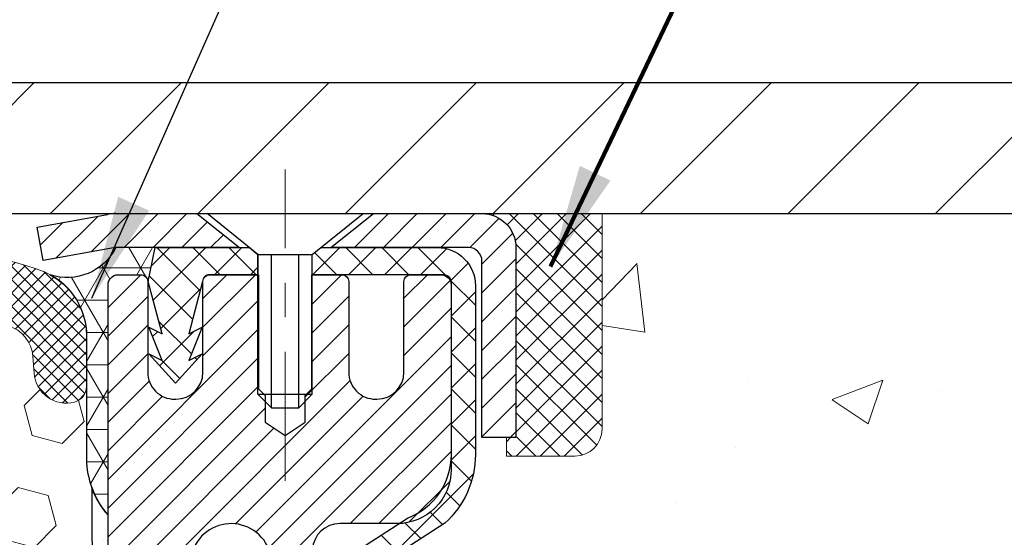
# Model space of a CAD drawing. Extents: x 13 to 3254, y -253 to 1977.
# Drawn here: x 395 to 398, y -229 to -227 of the extents above; entities that cross this region are included whole.
import ezdxf

# ---------------------------------------------------------------- set-up
doc = ezdxf.new("R2010")
doc.units = 0
doc.header["$LTSCALE"] = 5
doc.header["$MEASUREMENT"] = 0
doc.linetypes.add('CENTERX2', pattern=[4, 2.5, -0.5, 0.5, -0.5])
doc.layers.get('0').update_dxf_attribs({"color": 200, "linetype": 'CONTINUOUS'})
doc.layers.get('DEFPOINTS').update_dxf_attribs({"linetype": 'CONTINUOUS'})
for name, color, linetype, lineweight in [('CAPPING STRIP - H', 251, 'CONTINUOUS', 15), ('CAPPING STRIP - L', 7, 'CONTINUOUS', 25), ('CENTERLINE - L', 1, 'CENTERX2', 18), ('CONCRETE - H', 130, 'CONTINUOUS', 9), ('CONCRETE - L', 132, 'CONTINUOUS', 13), ('CORNER BEAD - H', 50, 'CONTINUOUS', 15), ('CORNER BEAD - L', 52, 'CONTINUOUS', 25), ('COVER PLATE - H', 251, 'CONTINUOUS', 13), ('COVER PLATE - L', 7, 'CONTINUOUS', 25), ('DIMS', 50, 'CONTINUOUS', 25), ('EPOXY ADHESIVE - H', 50, 'CONTINUOUS', 15), ('EPOXY ADHESIVE - L', 52, 'CONTINUOUS', 25), ('FOAM INSERT - H', 150, 'CONTINUOUS', 9), ('MIG RETAINER - H', 251, 'CONTINUOUS', 20), ('MIG RETAINER - L', 7, 'CONTINUOUS', 30), ('PVC SIDESHEET - H', 170, 'CONTINUOUS', 20), ('PVC SIDESHEET - L', 150, 'CONTINUOUS', 25), ('SCREW - L', 1, 'CONTINUOUS', 25), ('SEALANT - H', 50, 'CONTINUOUS', 15), ('SEALANT - L', 52, 'CONTINUOUS', 20), ('SILICONE BELLOWS - H', 20, 'CONTINUOUS', 13), ('SILICONE BELLOWS - L', 22, 'CONTINUOUS', 13), ('TEXT - 4', 241, 'CONTINUOUS', 25)]:
    doc.layers.add(name, color=color, linetype=linetype, lineweight=lineweight)
doc.styles.add('ROMANS', font='romans', dxfattribs={"width": 0.9})
doc.dimstyles.get("Standard").update_dxf_attribs({"dimtxt": 0.18, "dimasz": 0.18, "dimexe": 0.18, "dimexo": 0.0625, "dimgap": 0.09, "dimtad": 0, "dimtih": 1, "dimtoh": 1, "dimdec": 4, "dimzin": 0, "dimdsep": 46, "dimtxsty": 'Standard', "dimcen": 0.09, "dimadec": 0, "dimazin": 0, "dimtfac": 1, "dimtdec": 4, "dimtofl": 0, "dimtmove": 0, "dimatfit": 3, "dimfxl": 1, "dimtolj": 1, "dimtzin": 0, "dimarcsym": 0})

# ---------------------------------------------------------------- blocks, each defined once
blk = doc.blocks.new('*X6')
at = {"color": 0}
for p, q in [((1237.986130794628, 929.2961535421395), (1237.97385116075, 929.3084331760182)), ((1238.536813030436, 929.1775962613214), (1238.667649945133, 929.3084331760183)), ((1239.602059879881, 928.4750761578006), (1240.435416898099, 929.3084331760183)), ((1246.588648714498, 922.4614025752369), (1239.741618113716, 929.3084331760182)), ((1240.190661302946, 927.2959106278986), (1242.203183851066, 929.3084331760184)), ((1240.238648714498, 923.8083641335176), (1245.738717756998, 929.3084331760184)), ((1240.238648714498, 925.5761310864839), (1243.970950804032, 929.3084331760184)), ((1246.588648714498, 924.2291695282032), (1241.509385066682, 929.3084331760182)), ((1246.588648714498, 925.9969364811695), (1243.277152019649, 929.3084331760182)), ((1246.588648714498, 927.7647034341359), (1245.044918972615, 929.3084331760182)), ((1240.238648714498, 922.0405971805513), (1246.588648714498, 928.3905971805514)), ((1246.588648714498, 920.6936356222706), (1240.226369080619, 927.0559152561492)), ((1240.238648714498, 920.2728302275848), (1246.588648714498, 926.622830227585)), ((1246.588648714497, 918.9258686693039), (1240.238648714498, 925.2758686693037)), ((1240.238648714498, 918.5050632746186), (1246.588648714498, 924.8550632746186)), ((1246.588648714497, 917.1581017163379), (1240.238648714498, 923.5081017163377)), ((1240.238648714498, 916.7372963216523), (1246.588648714498, 923.0872963216523)), ((1246.588648714497, 915.3903347633716), (1240.238648714498, 921.7403347633713)), ((1240.238648714498, 914.9695293686858), (1246.588648714498, 921.3195293686858)), ((1246.588648714497, 913.6225678104047), (1240.238648714498, 919.9725678104049)), ((1240.238648714498, 913.2017624157195), (1246.588648714498, 919.5517624157194)), ((1246.193007264837, 912.2504423070994), (1240.238648714498, 918.2048008574385)), ((1240.249262063965, 911.4446088122202), (1246.588648714498, 917.783995462753)), ((1245.15052543455, 911.5251571844204), (1240.238648714498, 916.4370339044722)), ((1242.017029016931, 911.4446088122202), (1246.588648714498, 916.0162285097866)), ((1243.463306853783, 911.4446088122203), (1240.238648714498, 914.6692669515057)), ((1243.784795969898, 911.4446088122203), (1246.588648714498, 914.2484615568203)), ((1239.538648714498, 912.5017624157197), (1239.845319474796, 912.8084331760185)), ((1241.695539900817, 911.4446088122203), (1240.238648714498, 912.9014999985397)), ((1239.92777294785, 911.4446088122202), (1239.538648714498, 911.833733045573))]:
    blk.add_line(p, q, dxfattribs=at)
blk = doc.blocks.new('*D39')
at = {"layer": 'DEFPOINTS', "color": 0, "transparency": 16777216}
for p in [(401.4208194944969, -224.2582457757628), (384.9208194944969, -224.5790771774805), (401.4208194944969, -227.4540771774803)]:
    blk.add_point(p, dxfattribs=at)
at = {"layer": 'DIMS', "color": 0, "lineweight": -2, "transparency": 16777216}
for p, q in [((384.9208194944969, -224.2790771774805), (384.9208194944969, -223.9582457757628)), ((401.4208194944969, -227.1540771774803), (401.4208194944969, -223.9582457757628)), ((385.2208194944969, -224.2582457757628), (389.0404498492844, -224.2582457757628)), ((401.1208194944969, -224.2582457757628), (391.9404498492843, -224.2582457757628))]:
    blk.add_line(p, q, dxfattribs=at)
at = {"layer": 'DIMS', "color": 0, "transparency": 16777216}
for points in [[(385.2208194944969, -224.2082457757628), (385.2208194944969, -224.3082457757628), (384.9208194944969, -224.2582457757628)], [(401.1208194944969, -224.2082457757628), (401.1208194944969, -224.3082457757628), (401.4208194944969, -224.2582457757628)]]:
    blk.add_solid(points, dxfattribs=at)
at = {"layer": 'DIMS', "color": 0, "transparency": 16777216, "insert": (390.4904498492843, -224.2582457757628), "char_height": 0.3, "attachment_point": 5}
blk.add_mtext('\\A1;16 1/2 IN\\P [419.1mm]', dxfattribs=at)

msp = doc.modelspace()

# ---------------------------------------------------------------- hatches: boundary and pattern name
at = {"layer": 'CAPPING STRIP - H'}
h = msp.add_hatch(dxfattribs=at)
h.set_pattern_fill('ANSI31', color=256, scale=0.47244, angle=90, style=0)
h.set_pattern_definition([(45.00000000000001, (-601.3295329800484, 189.4565692328133), (0.04175819096297156, -0.04175819096297156), [])])
edge = h.paths.add_edge_path()
edge.add_line((394.7323064634394, -227.7152843009671), (394.7146996993986, -227.6184470987415))
edge.add_line((394.7146996993986, -227.6184470987415), (394.9190097392196, -227.5812998187733))
edge.add_arc((394.9436592088798, -227.7168719018846), 0.1377947244043846, 90.00000000099271, 100.30484647022479, ccw=False)
edge.add_line((394.9436592088774, -227.5790771774803), (395.1785065497889, -227.5790771774803))
edge.add_line((395.1785065497889, -227.5790771774803), (395.3015375537267, -227.6775019806305))
edge.add_line((395.3015375537267, -227.6775019806305), (394.9436592088774, -227.6775019806305))
edge.add_arc((394.9436592088804, -227.7168719018978), 0.03936992126728001, 90.00000000430171, 100.3048464714298)
edge.add_line((394.9366165032608, -227.6781370210002), (394.7323064634394, -227.7152843009671))
edge = h.paths.add_edge_path()
edge.add_arc((395.9659049749889, -227.7168719018906), 0.03936992126011774, 359.9999999998346, 449.9999999998345)
edge.add_line((395.965904974989, -227.6775019806305), (395.5672845222313, -227.6775019806305))
edge.add_line((395.5672845222313, -227.6775019806305), (395.690315526169, -227.5790771774803))
edge.add_line((395.690315526169, -227.5790771774803), (396.0052748962486, -227.5790771774803))
edge.add_arc((396.0052748962485, -227.6775019806304), 0.09842480315012381, -6.622258297284134e-11, 89.99999999993378, ccw=False)
edge.add_line((396.1036996993986, -227.6775019806305), (396.1036996993986, -228.2286808782709))
edge.add_line((396.1036996993986, -228.2286808782709), (396.0052748962486, -228.2286808782709))
edge.add_line((396.0052748962486, -228.2286808782709), (396.005274896249, -227.7168719018907))
at = {"layer": 'CONCRETE - H'}
h = msp.add_hatch(dxfattribs=at)
h.set_pattern_fill('AR-CONC', color=256, scale=0.21)
h.set_pattern_definition([(49.99999999999999, (0, 0), (1.506246383461582, -0.1317794834634497), [0.1575, -1.7325]), (355, (0, 0), (-0.2913778005873, 1.579603480770025), [0.126, -1.386]), (100.45144446, (0.1255205301, -0.0109816224), (1.214868578126935, 1.447823981034122), [0.1338544032, -1.4723984352]), (46.18420000000002, (0, 0.42), (2.241206794410302, -0.3475904896654607), [0.23625, -2.598749999999999]), (96.63563549, (0.1867671645, 0.3910340553), (1.96279008591588, 2.045649061626556), [0.2007817182, -2.208598895999999]), (351.1841639899999, (0, 0.42), (1.962790084615023, 2.045649060566979), [0.189, -2.0790000021]), (21, (0.21, 0.315), (1.25350480944877, -0.8454996703972115), [0.1575, -1.7325]), (326.0000000000001, (0.21, 0.315), (0.5109621970353216, 1.522815094598391), [0.126, -1.386]), (71.45144474, (0.3144587334, 0.2445416946), (1.764466991132939, 0.677315420893343), [0.133854399, -1.4723984352]), (37.50000000000001, (0, 0), (0.0255356961663104, 0.6990770930457542), [0, -1.3692, 0, -1.407, 0, -1.39125]), (7.499999999999999, (0, 0), (0.552446028628512, 0.8282645949529565), [0, -0.8021999999999999, 0, -1.3377, 0, -0.53025]), (327.5, (-0.4683, 0), (1.121027115962059, -0.04736523064219748), [0, -0.525, 0, -1.638, 0, -2.1735]), (317.5, (-0.6783, 0), (1.224690955619011, 0.2102204628978672), [0, -0.6825, 0, -1.0878, 0, -1.5435])])
edge = h.paths.add_edge_path()
edge.add_spline(control_points=[(405.4768779698421, -227.5790771774801), (405.6984971710941, -229.3720008643626), (401.5168335543212, -228.3417203994105), (397.6818606259322, -231.7367854294583), (401.5169028494232, -232.5118922530507), (401.7724933713084, -233.9182938712705), (402.0320351060879, -234.2622414806855)], knot_values=[0, 0, 0, 0, 5.004658223923059, 7.648260638117545, 10.79729251546553, 11.97993137068871, 11.97993137068871, 11.97993137068871, 11.97993137068871], degree=3, periodic=0)
edge.add_line((402.0320351060882, -234.2622414806856), (401.5390334540662, -234.2622414806876))
edge.add_line((401.5390334540662, -234.2622414806876), (401.5390349700451, -234.0653914721746))
edge.add_line((401.5390349700451, -234.0653914721746), (400.8693512700452, -234.0653914721746))
edge.add_arc((400.8693512700452, -234.0260214721746), 0.0393699999999626, 240.0000000001902, 270, ccw=False)
edge.add_line((400.8496662700454, -234.0601168923216), (400.7139053624273, -233.9817352957629))
edge.add_arc((400.6587873623685, -234.077202472317), 0.1102360001527966, 60.0000000105462, 90.00078790781609)
edge.add_line((400.6587858464487, -233.9669664721746), (399.7508294213986, -233.9669664721746))
edge.add_arc((399.7508294213987, -233.9275964721745), 0.03937000000007629, 239.99999999981128, 269.99999999991724, ccw=False)
edge.add_line((399.7311444213985, -233.9616918923215), (399.0510572352396, -233.5690438895039))
edge.add_arc((398.9910572945121, -233.672966972179), 0.1200000000000385, 60.00003267865071, 89.99999999991859)
edge.add_line((398.9910572945123, -233.552966972179), (398.7796159119525, -233.5529669721789))
edge.add_arc((398.7796159119525, -233.5135969721789), 0.03936999999999102, 224.9999999999708, 270, ccw=False)
edge.add_line((398.7517771179772, -233.5414357661542), (398.6353090778655, -233.4249677260518))
edge.add_arc((398.3856086195155, -233.6746712163572), 0.353131918652109, 45.00034785117719, 76.09825249696068)
edge.add_arc((398.0963240264601, -234.8434409897233), 1.557170273068953, 76.09805657209894, 103.9020583550705)
edge.add_arc((397.8070394333712, -233.674671216329), 0.3531319186166558, 103.9022542816172, 134.9999999999478)
edge.add_line((397.5573374590642, -233.4249692420216), (397.4408709349314, -233.5414357661542))
edge.add_arc((397.4122435387345, -233.5124167455498), 0.04076311285778417, 275.85823695752447, 314.61076365598336, ccw=False)
edge.add_line((397.4164041264548, -233.5529669721789), (395.7021270384721, -233.5529669721789))
edge.add_arc((395.702127038472, -233.5135969721789), 0.03936999999999102, 179.9999999999586, 270.00000000008276, ccw=False)
edge.add_line((395.662757038472, -233.5135969721789), (395.6627570384664, -230.2253648465763))
edge.add_arc((395.7021270384662, -230.2253648465761), 0.03936999999979207, 107.30237723720131, 180.0000000002895, ccw=False)
edge.add_arc((395.562814997698, -229.7781507327396), 0.4290404058598245, 287.3023772371802, 306.974901039667)
edge.add_arc((395.4863286578893, -229.7160426406005), 0.5251995961844776, 309.5666441756461, 345.6920565175267)
edge.add_arc((394.4163784714904, -229.4291876137838), 1.632909065609156, 345.2170686115431, 355.1808035833616)
edge.add_arc((394.6855449436678, -229.6631155382223), 1.361411651893492, 4.074979495413134, 18.33505396016155)
edge.add_arc((395.5510743213998, -229.370560633452), 0.4478254090913714, 17.64025593849077, 71.87109708272587)
edge.add_arc((395.7211520899635, -228.8933770692057), 0.06004988997895964, 193.482230655889, 239.21539210706771, ccw=False)
edge.add_line((395.6627570384664, -228.9073773280296), (395.6627570384664, -228.718142279171))
edge.add_line((395.6627570384664, -228.718142279171), (395.5643320384667, -228.718142279171))
edge.add_line((395.5643320384667, -228.718142279171), (395.5643320384667, -228.7135897230509))
edge.add_arc((395.6037020384666, -228.7135897230507), 0.03936999999984891, 122.9031521392103, 180.0000000001654, ccw=False)
edge.add_line((395.5823154418309, -228.6805350655222), (395.8975333822866, -228.4765868340491))
edge.add_arc((395.7165612953595, -228.2754368398093), 0.2705775608386994, 311.9773110941355, 358.5307111491557)
edge.add_line((395.9870498936768, -228.2823747508615), (396.2749625738887, -228.2823747508615))
edge.add_arc((396.2761664154323, -228.2048384349247), 0.07754566089417875, 269.1104878120553, 360.8895121879237)
edge.add_line((396.3537027313691, -228.2036345933812), (396.3537027313691, -227.5790771774805))
edge.add_line((396.3537027313691, -227.5790771774805), (405.4768779698422, -227.5790771774803))
h.paths.add_polyline_path([(397.6374505812279, -231.4717427622258), (404.1645934383707, -231.4717427622258), (404.1645934383707, -230.0217427622258), (397.6374505812279, -230.0217427622258)], flags=24)
at = {"layer": 'CORNER BEAD - H'}
h = msp.add_hatch(dxfattribs=at)
h.set_pattern_fill('NET3', color=256, scale=0.75, style=0)
h.set_pattern_definition([(0, (383.5403757917855, -235.6116308411879), (0, 0.09375), []), (59.99999999999999, (383.5403757917855, -235.6116308411879), (-0.08118988160479113, 0.04687500000000001), []), (120, (383.5403757917855, -235.6116308411879), (-0.08118988160479113, -0.04687499999999998), [])])
edge = h.paths.add_edge_path()
edge.add_line((394.9208194944964, -228.4540771774801), (394.9208194944964, -227.7798645790472))
edge.add_arc((394.9541861160265, -227.7896091533333), 0.0347604395880412, 106.28021064862301, 163.7197893510809, ccw=False)
edge.add_line((394.9444415417406, -227.7562425318031), (395.0159694818691, -227.7562425318031))
edge.add_arc((395.0158210104727, -227.7762419807018), 0.02000000000016908, 5.700258043361828e-10, 89.5746568735608, ccw=False)
edge.add_line((395.0358210104728, -227.7762419807016), (395.0375239660552, -227.7759269806231))
edge.add_line((395.0375239660552, -227.7759269806231), (395.0572074469073, -227.6775023743305))
edge.add_line((395.0572074469073, -227.6775023743305), (394.9436607248713, -227.6775019806305))
edge.add_arc((394.8016750138634, -227.6053015556292), 0.1592885542052365, 252.1847155592811, 333.04644211834056, ccw=False)
edge.add_arc((394.6583194944964, -227.9331529238334), 0.1999999999999569, -5.701394911739044e-11, 61.763864243124885, ccw=False)
edge.add_line((394.8583194944964, -227.9331529238336), (394.8583194944964, -228.3023329413713))
edge.add_arc((395.1175883705185, -228.2842892698259), 0.2598959871883706, 183.9810485659175, 220.7902489381456)
at = {"layer": 'COVER PLATE - H'}
h = msp.add_hatch(dxfattribs=at)
h.set_pattern_fill('ANSI31', color=256, scale=2.42, style=0)
h.set_pattern_definition([(45, (334.4568605235479, -236.968106123892), (-0.2138998013089306, 0.2138998013089306), [])])
h.paths.add_polyline_path([(392.608319494496, -227.1990771774798), (392.608319494496, -227.5790771774798), (401.4208194944968, -227.5790771774798), (401.4208194944962, -227.4540771774802), (399.9746426304912, -227.1990771774798)])
at = {"layer": 'EPOXY ADHESIVE - H'}
h = msp.add_hatch(dxfattribs=at)
h.set_pattern_fill('AR-SAND', color=256, scale=0.06, style=0)
h.set_pattern_definition([(37.50000000000001, (73.96998806465746, -55.97534995931255), (-0.003779601486576489, 0.1156094261407895), [0, -0.0912, 0, -0.102, 0, -0.0975]), (7.499999999999999, (73.96998806465746, -55.97534995931255), (0.1061866023160636, 0.1693287639137844), [0, -0.04919999999999999, 0, -0.08220000000000001, 0, -0.0315]), (327.5, (73.89618806465745, -55.97534995931255), (0.1868485117050897, 0.0003395432122178965), [0, -0.03, 0, -0.108, 0, -0.141]), (317.5, (73.89618806465745, -55.97534995931255), (0.1803675962743376, 0.05266053389605496), [0, -0.015, 0, -0.07079999999999999, 0, -0.081])])
edge = h.paths.add_edge_path()
edge.add_line((394.8735812884621, -228.3737681391912), (394.8748991255517, -228.6874415022071))
edge.add_line((394.8748991255517, -228.6874415022071), (394.8918762261343, -228.8008246405234))
edge.add_line((394.8918762261343, -228.8008246405234), (394.8751726556362, -228.8997677459415))
edge.add_line((394.8751726556362, -228.8997677459415), (394.8687611104539, -229.1111476121355))
edge.add_line((394.8687611104539, -229.1111476121355), (394.8495301219747, -229.271283133889))
edge.add_line((394.8495301219747, -229.271283133889), (394.8687611104539, -229.3353368982821))
edge.add_line((394.8687611104539, -229.3353368982821), (394.855941667157, -229.5531214744519))
edge.add_line((394.855941667157, -229.5531214744519), (394.8495301219747, -229.6959139246301))
edge.add_line((394.8495301219747, -229.6959139246301), (394.8687611104539, -229.9393195622488))
edge.add_line((394.8687611104539, -229.9393195622488), (394.855941667157, -230.1442947184664))
edge.add_line((394.855941667157, -230.1442947184664), (394.8687611104539, -230.4837821134461))
edge.add_line((394.8687611104539, -230.4837821134461), (394.8687611104539, -230.5587742394382))
edge.add_line((394.8687611104539, -230.5587742394382), (395.06646890129, -230.6498136972366))
edge.add_line((395.06646890129, -230.6498136972366), (395.0920022240032, -230.9194349512029))
edge.add_line((395.0920022240032, -230.9194349512029), (395.0962577777889, -231.1069647396869))
edge.add_line((395.0962577777889, -231.1069647396869), (395.1047688853603, -231.2877001732279))
edge.add_line((395.1047688853603, -231.2877001732279), (395.1306782007776, -231.4726855736469))
edge.add_line((395.1306782007776, -231.4726855736469), (395.1128612737837, -231.6747803320292))
edge.add_line((395.1128612737837, -231.6747803320292), (395.1128612737837, -231.8758129523086))
edge.add_line((395.1128612737837, -231.8758129523086), (395.1105155920284, -232.0220174049674))
edge.add_line((395.1105155920284, -232.0220174049674), (395.1146728749935, -232.1105373906012))
edge.add_line((395.1146728749935, -232.1105373906012), (395.1205776695031, -232.202083306265))
edge.add_line((395.1205776695031, -232.202083306265), (395.1250639460839, -232.2868765184144))
edge.add_line((395.1250639460839, -232.2868765184144), (395.1089774400578, -232.3968628572526))
edge.add_line((395.1089774400578, -232.3968628572526), (395.1192768502997, -232.4978047675047))
edge.add_line((395.1192768502997, -232.4978047675047), (395.1219150071891, -232.57907717748))
edge.add_line((395.1219150071891, -232.57907717748), (395.1588194944965, -232.57907717748))
edge.add_line((395.1588194944965, -232.57907717748), (395.1588194944965, -232.4783966366894))
edge.add_line((395.1588194944965, -232.4783966366894), (395.1590860146847, -232.2897914823235))
edge.add_line((395.1590860146847, -232.2897914823235), (395.1588210104748, -231.6854619807012))
edge.add_line((395.1588210104748, -231.6854619807012), (395.1588179785189, -230.4882435873015))
edge.add_line((395.1588179785189, -230.4882435873015), (394.9208194944968, -230.4882435873015))
edge.add_line((394.9208194944968, -230.4882435873015), (394.9208194944964, -228.4540771774801))
edge.add_arc((395.1175883705201, -228.2842892698251), 0.2598959871900349, 200.1382916807193, 220.7902489380527, ccw=False)
at = {"layer": 'FOAM INSERT - H'}
h = msp.add_hatch(dxfattribs=at)
h.set_pattern_fill('HEX', color=256, scale=0.72, angle=45, style=0)
h.set_pattern_definition([(45, (76.96998806465751, 0.2215250406878511), (-0.110227038425243, 0.110227038425243), [0.09, -0.18]), (165, (76.96998806465751, 0.2215250406878511), (-0.04034589624756245, -0.1505729346728054), [0.09, -0.18]), (105, (77.0336276749643, 0.2851646509946306), (-0.1505729346728054, -0.04034589624756237), [0.09, -0.18])])
h.paths.add_polyline_path([(394.8559416671571, -230.1442947184663), (394.8687611104539, -229.9393195622486), (394.8495301219747, -229.6959139246299), (394.8559416671571, -229.5531214744518), (394.8687611104539, -229.3353368982819), (394.8495301219747, -229.2712831338889), (394.8687611104539, -229.1111476121353), (394.8751726556363, -228.8997677459413), (394.8918762261343, -228.8008246405232), (394.8748991255517, -228.6874415022069), (394.8735812884622, -228.3737681391912, -0.07061630252711584), (394.8583194944965, -228.3023329413711), (394.8583194944962, -228.0804021938341, -0.3419987130706944), (394.8231632445124, -228.1257887174099, -0.4678085754942621), (394.7062269287071, -228.0418738001555), (394.7026494782313, -227.9931014107408, 0.3128374551686198), (394.6310147705826, -227.9044452003081, 0.1776223141299493), (394.1906421169238, -227.9338923862759, 0.2212203998584142), (394.0797694649502, -228.061067491977, -0.7517211681974073), (393.8996543341695, -228.061067491977, 0.221220399858273), (393.7887816821959, -227.9338923862759, 0.2122786689927593), (393.2681315684038, -227.9338923862756, 0.2212203998587513), (393.15725891643, -228.0610674919769, -0.7517211681978988), (392.9771437856493, -228.0610674919769, 0.2212203998587422), (392.8662711336755, -227.9338923862757, 0.2122786689995597), (392.3456210198681, -227.9338923862827, 0.2212203998471419), (392.2347483679002, -228.0610674919785, -0.7517211681844209), (392.0546332371204, -228.0610674919785, 0.2212203998471372), (391.9437605851526, -227.9338923862827, 0.2122786689929001), (391.4231104713601, -227.933892386269, 0.2212203998700315), (391.3122378193806, -228.0610674919757, -0.7517211682114961), (391.1321226885997, -228.0610674919757, 0.2212203998699507), (391.0212500366203, -227.933892386269, 0.1752171006088672), (390.586623220443, -227.9027920688426, 0.3154002288658559), (390.5140918450174, -227.9917062590252), (390.510412060285, -228.0418738001652, -0.4678085753422423), (390.3934757445108, -228.1257887174403, -0.3419987132083969), (390.3583194944964, -228.0804021938482), (390.3583194944965, -228.3023329413709, -0.1620058556709626), (390.2958194944965, -228.4540771774798), (390.2958194944965, -229.1415771774798, 0.4142135623730951), (390.1083194944965, -229.3290771774798), (390.1083194944965, -229.6415771774798, 0.4142135623730951), (390.2958194944965, -229.8290771774798), (390.2958194944965, -230.3290771774798, 0.4142135623730951), (390.1083194944965, -230.5165771774798), (390.1083194944965, -230.8290771774798, 0.4142135623730951), (390.2958194944965, -231.0165771774798), (390.2958194944965, -232.5790771774798), (395.1219150071892, -232.5790771774798), (395.1192768502998, -232.4978047675045), (395.1089774400579, -232.3968628572524), (395.125063946084, -232.2868765184142), (395.1205776695032, -232.2020833062649), (395.1146728749935, -232.1105373906011), (395.1105155920285, -232.0220174049672), (395.1128612737838, -231.8758129523084), (395.1128612737838, -231.674780332029), (395.1306782007777, -231.4726855736467), (395.1047688853604, -231.2877001732277), (395.096257777789, -231.1069647396867), (395.0920022240033, -230.9194349512027), (395.06646890129, -230.6498136972364), (394.8687611104539, -230.558774239438), (394.8687611104539, -230.4837821134459)])
at = {"layer": 'MIG RETAINER - H'}
h = msp.add_hatch(dxfattribs=at)
h.set_pattern_fill('ANSI31', color=256, scale=0.47, style=0)
h.set_pattern_definition([(45, (-555.28763136794, -665.8406002093769), (-0.04154252339470966, 0.04154252339470967), [])])
h.paths.add_polyline_path([(394.9208194944974, -230.4882419806966), (394.9208194944964, -229.7875006393966), (394.9951158287781, -229.7229158213367), (395.1588194944965, -229.7229158213367), (395.1588194944965, -230.4882419806966)])
edge = h.paths.add_edge_path()
edge.add_arc((395.7008194944943, -228.0392419806944), 0.07800000000003138, 270.000000000501, 360.0000000000418)
edge.add_line((395.7788194944944, -228.0392419806943), (395.7788194944941, -227.7762419806972))
edge.add_arc((395.7988194944943, -227.776241980697), 0.02000000000020918, 90.00000000195422, 180.0000000006514, ccw=False)
edge.add_line((395.7988194944936, -227.7562419806968), (395.8858194944935, -227.756241980695))
edge.add_arc((395.8858194944942, -227.786241980695), 0.03000000000002956, 2.1719870346714742e-10, 90.0000000013028, ccw=False)
edge.add_line((395.9158194944941, -227.7862419806949), (395.9158194944948, -228.321241980702))
edge.add_arc((395.7588194944949, -228.3212419807021), 0.1569999999999254, -90.00000000033191, 6.230038707144558e-11, ccw=False)
edge.add_line((395.758819494494, -228.4782419807021), (395.5925591795367, -228.4782419807013))
edge.add_arc((395.5925591795474, -228.5569816657328), 0.07873968503150763, 90.00000000777618, 177.4144840053407)
edge.add_arc((395.3990167204812, -228.5482419806973), 0.114999999999426, 275.2124696741832, 357.41448399788595, ccw=False)
edge.add_arc((395.4076474058064, -228.6428491224506), 0.02000000000000517, 160.3257550186187, 275.2124696744299, ccw=False)
edge.add_arc((395.2776004393751, -228.5963515082624), 0.1181095275611714, 340.3257550185371, 642.6342225154141)
edge.add_arc((395.3078085995354, -228.7311168920336), 0.02000000000040289, -10.621520467928804, 102.63422251394002, ccw=False)
edge.add_arc((395.2498194944953, -228.7202419806956), 0.07899999999997757, 270.0000000008245, 349.3784795304081, ccw=False)
edge.add_line((395.2498194944965, -228.7992419806956), (395.1758194944953, -228.7992419806967))
edge.add_arc((395.1758194944955, -228.8162419806967), 0.01699999999999591, 90.00000000076633, 180)
edge.add_line((395.1588194944954, -228.8162419806967), (395.158819494496, -229.4103192717253))
edge.add_line((395.158819494496, -229.4103192717253), (394.9951158287781, -229.4103192717253))
edge.add_line((394.9951158287781, -229.4103192717253), (394.9208194944964, -229.3457344536654))
edge.add_line((394.9208194944964, -229.3457344536654), (394.9208194944941, -227.7862419806977))
edge.add_arc((394.950819494494, -227.7862419806976), 0.02999999999985903, 90.00000000043423, 180.0000000002171, ccw=False)
edge.add_line((394.9508194944938, -227.7562419806976), (395.0158194944939, -227.756241980697))
edge.add_arc((395.0158194944942, -227.776241980697), 0.01999999999998181, 0, 90.00000000065143, ccw=False)
edge.add_line((395.0358194944941, -227.776241980697), (395.0358194944945, -228.0392419806984))
edge.add_arc((395.1138194944945, -228.0392419806983), 0.07799999999997453, 180.0000000000835, 270.0000000004176)
edge.add_line((395.113819494495, -228.1172419806983), (395.1178194944951, -228.1172419806983))
edge.add_arc((395.1178194944946, -228.0392419806984), 0.07799999999986085, 270.000000000334, 360.0000000001671)
edge.add_line((395.1958194944945, -228.0392419806982), (395.1958194944941, -227.7762419806976))
edge.add_arc((395.2158194944941, -227.7762419806976), 0.01999999999998181, 90.00000000032571, 180, ccw=False)
edge.add_line((395.215819494494, -227.7562419806976), (395.3572661425503, -227.7562419806966))
edge.add_line((395.3572661425503, -227.7562419806966), (395.3572661425503, -228.0871371869138))
edge.add_line((395.3572661425503, -228.0871371869138), (395.376551704948, -228.1064677938157))
edge.add_line((395.376551704948, -228.1064677938157), (395.376551704948, -228.183610043401))
edge.add_line((395.376551704948, -228.183610043401), (395.4344083921367, -228.2221811681939))
edge.add_line((395.4344083921367, -228.2221811681939), (395.4922650793253, -228.183610043401))
edge.add_line((395.4922650793253, -228.183610043401), (395.4922650793253, -228.1064677938157))
edge.add_line((395.4922650793253, -228.1064677938157), (395.5115506417221, -228.0871822314197))
edge.add_line((395.5115506417221, -228.0871822314197), (395.5115506417221, -227.7562419806966))
edge.add_line((395.5115506417221, -227.7562419806966), (395.5988194944941, -227.7562419806964))
edge.add_arc((395.5988194944941, -227.7762419806964), 0.01999999999998181, 0, 90, ccw=False)
edge.add_line((395.6188194944941, -227.7762419806964), (395.6188194944945, -228.0392419806945))
edge.add_arc((395.6968194944945, -228.0392419806943), 0.07800000000008822, 180.000000000167, 270.000000000334)
edge.add_line((395.696819494495, -228.1172419806944), (395.700819494495, -228.1172419806944))
at = {"layer": 'PVC SIDESHEET - H'}
h = msp.add_hatch(dxfattribs=at)
h.set_pattern_fill('ANSI37', color=256, scale=0.59055, style=0)
h.set_pattern_definition([(135, (3341.591169026518, -714.7532057690667), (0.05219773870371444, 0.05219773870371446), []), (45.00000000000001, (3341.591169026518, -714.7532057690667), (0.05219773870371445, -0.05219773870371446), [])])
edge = h.paths.add_edge_path()
edge.add_line((395.0375224500646, -227.7759269806234), (395.0572060096505, -227.6775019806308))
edge.add_line((395.0572060096505, -227.6775019806308), (395.3310589312322, -227.6775019806305))
edge.add_line((395.3310589312322, -227.6775019806305), (395.3556651320199, -227.6971869412607))
edge.add_line((395.3556651320199, -227.6971869412607), (395.3556651320199, -227.7562419806223))
edge.add_line((395.3556651320199, -227.7562419806223), (395.2146874500642, -227.7562419806226))
edge.add_arc((395.2146874500645, -227.7759269806227), 0.01968500000009499, 450.0000000011581, 539.9999999998345)
edge.add_line((395.1950024500644, -227.7759269806227), (395.154833729143, -227.9281231464365))
edge.add_line((395.154833729143, -227.9281231464365), (395.1934050082201, -227.9088375068981))
edge.add_line((395.1934050082201, -227.9088375068981), (395.1548337291428, -228.0052657045928))
edge.add_line((395.1548337291428, -228.0052657045928), (395.1934050082203, -227.9859800650535))
edge.add_line((395.1934050082203, -227.9859800650535), (395.1162624500654, -228.0712019806228))
edge.add_line((395.1162624500654, -228.0712019806228), (395.03911989191, -227.9859800650537))
edge.add_line((395.03911989191, -227.9859800650537), (395.0776911709867, -228.0052657045925))
edge.add_line((395.0776911709867, -228.0052657045925), (395.0391198919098, -227.9088375068983))
edge.add_line((395.0391198919098, -227.9088375068983), (395.0776911709874, -227.9281231464369))
edge.add_line((395.0776911709874, -227.9281231464369), (395.0375224500646, -227.7759269806234))
h = msp.add_hatch(dxfattribs=at)
h.set_pattern_fill('ANSI37', color=256, scale=0.59055, style=0)
h.set_pattern_definition([(45, (211.1346405595125, -305.0260585089601), (-0.05219773870371446, 0.05219773870371446), []), (135, (211.1346405595125, -305.0260585089601), (-0.05219773870371446, -0.05219773870371446), [])])
h.paths.add_polyline_path([(395.4934630064964, -228.7874615193679), (395.4934630064962, -228.7135897230507, -0.2544175294253038), (395.5438165359159, -228.6210366819703), (395.7646863981716, -228.4781323227591, 0.4033078353723514), (395.915819494486, -228.3212419806688), (395.915819494486, -228.2963920146738, 0.02353096692885778), (395.916690506495, -228.2778944806205), (395.9166905064934, -227.7798639806207, 0.4142135623729873), (395.8930685064934, -227.7562419806208), (395.5131480067297, -227.7562419806219), (395.5131480067296, -227.6971868650757), (395.5377541122872, -227.6775019806296), (395.8761609393698, -227.6775019806287, -0.4142135623730915), (395.9863969393701, -227.7877379806284), (395.9863969393715, -228.2778944806204, -0.213440768600962), (395.8975303503162, -228.476586834049), (395.5823124098604, -228.680535065522, 0.2544175294251872), (395.5643290064962, -228.7135897230508), (395.5643290064965, -228.7874615193679), (395.5643290064962, -228.9699196203263, 0.3306422189433676), (395.6062997091228, -229.0264494337731), (395.6300599810214, -229.0335210454141), (395.6531175809931, -229.0407812097617), (395.6757933611822, -229.0486010195197), (395.6979310288476, -229.0572095579341), (395.7193742912483, -229.0668359082509), (395.739966855643, -229.0777091537163), (395.7595524292911, -229.0900583775763), (395.777974750849, -229.1041125751185), (395.795119832649, -229.1199823153042), (395.8109994920619, -229.1374257343244), (395.8256488434369, -229.1561357037473), (395.8391030011223, -229.1758050951408), (395.8513973986838, -229.1961288553248), (395.8625830791243, -229.2169034092843), (395.8727334366031, -229.2380704886075), (395.8819228954568, -229.2595850204288), (395.8902208031791, -229.2814165948189), (395.8976942466629, -229.3035413309161), (395.9044103024522, -229.3259353777472), (395.910436047091, -229.3485748843396), (395.9158385571234, -229.3714359997205), (395.9206849090933, -229.394494872917), (395.9250421795449, -229.4177276529563), (395.9289774450223, -229.4411104888655), (395.9325577820691, -229.464619529672), (395.9358502672299, -229.4882309244028), (395.9389219770483, -229.5119208220852), (395.9418399880686, -229.5356653717463), (395.9446713768347, -229.5594407224133, -0.05933499155532457), (395.9446587291251, -229.5734076558109), (395.9418399880686, -229.5970768028595), (395.9389219770484, -229.6208213525206), (395.9358502672299, -229.6445112502029), (395.9325577820691, -229.6681226449338), (395.9289774450223, -229.6916316857402), (395.9250421795449, -229.7150145216496), (395.9206849090933, -229.7382473016888), (395.9158385571234, -229.7613061748853), (395.910436047091, -229.7841672902662), (395.9044103024522, -229.8068067968586), (395.8976942466629, -229.8292008436898), (395.8902208031791, -229.8513255797868), (395.8819228954568, -229.873157154177), (395.8727334366031, -229.8946716859983), (395.8625830791243, -229.9158387653215), (395.8513973986838, -229.936613319281), (395.8391030011222, -229.956937079465), (395.8256488434369, -229.9766064708584), (395.8109994920619, -229.9953164402813), (395.7951198326489, -230.0127598593016), (395.7779747508489, -230.0286295994873), (395.7595524292911, -230.0426837970295), (395.739966855643, -230.0550330208894), (395.7193742912482, -230.0659062663548), (395.6979310288476, -230.0755326166717), (395.6757933611822, -230.0841411550861), (395.6531175809931, -230.091960964844), (395.6300599810214, -230.0992211291917), (395.6067768540082, -230.106150731375, 0.3329817396557117), (395.564329006496, -230.1628225542788), (395.493463006506, -230.1628225542788), (395.4934630064962, -230.1478676784397, -0.3608117966093517), (395.5833456205122, -230.0395269410645), (395.6036634371936, -230.0351809480024), (395.6238068197879, -230.0304184851808), (395.6436013342079, -230.02482308284), (395.6628725463664, -230.0179782712205), (395.681447518456, -230.0094753444693), (395.6992038167039, -229.9991676524078), (395.7160804954882, -229.9872275949899), (395.7320203289941, -229.9738468735283), (395.7469660914066, -229.9592171893359), (395.760860556911, -229.9435302437257), (395.7736464996922, -229.9269777380105), (395.7852778306861, -229.9097409022507), (395.7957937722887, -229.8919207530002), (395.8052729916543, -229.8735812191532), (395.8137943694002, -229.854786028897), (395.8214367861434, -229.8355989104189), (395.8282791225009, -229.8160835919065), (395.8344002590901, -229.7963038015469), (395.8398790765281, -229.7763232675276), (395.8447944554317, -229.7562057180359), (395.8492246806052, -229.7360136499212), (395.8532343438607, -229.715781261395), (395.8568743499659, -229.695514464322), (395.8601950090653, -229.6752179416874), (395.8632466313029, -229.6548963764763), (395.8660795268232, -229.6345544516739), (395.8687440057704, -229.6141968502655), (395.8712903782886, -229.5938282552361), (395.8737570053644, -229.5735515765128, 0.06060086340155051), (395.8737689545222, -229.5592888250347), (395.8712903782886, -229.5389139193696), (395.8687440057704, -229.5185453243402), (395.8660795268232, -229.4981877229318), (395.8632466313029, -229.4778457981295), (395.8601950090653, -229.4575242329184), (395.8568743499659, -229.4372277102838), (395.8532343438607, -229.4169609132107), (395.8492246806052, -229.3967285246845), (395.8447944554317, -229.3765364565699), (395.8398790765281, -229.3564189070781), (395.8344002590901, -229.3364383730589), (395.8282791225009, -229.3166585826993), (395.8214367861434, -229.2971432641868), (395.8137943694002, -229.2779561457088), (395.8052729916543, -229.2591609554526), (395.7957937722887, -229.2408214216056), (395.7852778306861, -229.2230012723551), (395.7736464996922, -229.2057644365953), (395.760860556911, -229.18921193088), (395.7469660914066, -229.1735249852698), (395.7320203289941, -229.1588953010775), (395.7160804954882, -229.1455145796159), (395.6992038167039, -229.1335745221979), (395.681447518456, -229.1232668301364), (395.6628725463664, -229.1147639033852), (395.6436013342079, -229.1079190917657), (395.6238068197879, -229.1023236894249), (395.6036634371936, -229.0975612266033), (395.5833456205122, -229.0932152335412, -0.3608117966100778), (395.4934630064962, -228.984874496166)])
at = {"layer": 'SILICONE BELLOWS - H'}
h = msp.add_hatch(dxfattribs=at)
h.set_pattern_fill('ANSI37', color=256, scale=0.22, style=0)
h.set_pattern_definition([(45, (334.4568605235479, -236.968106123892), (-0.01944543648263005, 0.01944543648263006), []), (135, (334.4568605235479, -236.968106123892), (-0.01944543648263006, -0.01944543648263005), [])])
edge = h.paths.add_edge_path()
edge.add_line((392.1461749223265, -227.9499905029112), (392.1446908025103, -228.0350156702373))
edge.add_line((392.1446908025103, -228.0350156702373), (392.143206682694, -227.9499905029112))
edge.add_arc((391.9432371436595, -227.9534809841935), 0.200000000003187, 0.9999999985183871, 64.9942690561471)
edge.add_arc((391.6834355282433, -228.5104818824184), 0.8146111616300158, 64.99426905807995, 115.00573093989)
edge.add_arc((391.4236339128378, -227.9534809841849), 0.1999999999999282, 115.0057309394198, 179.0000000000483)
edge.add_line((391.2236643738066, -227.9499905028976), (391.2221802539902, -228.0350156702373))
edge.add_line((391.2221802539902, -228.0350156702373), (391.2206961341737, -227.9499905028974))
edge.add_arc((391.0207265951391, -227.9534809841799), 0.2000000000031885, 0.9999999985428101, 64.99426905912698)
edge.add_arc((390.760924979753, -228.5104818824188), 0.8146111616299315, 64.99426906114768, 109.2474262459318)
edge.add_arc((390.5583194944966, -227.9302251311923), 0.2000000000000843, 109.2474262453527, 179.9999999999023)
edge.add_line((390.3583194944965, -227.9302251311919), (390.3583194944964, -228.0804021938483))
edge.add_arc((390.4051944944964, -228.0804021938482), 0.04687500000005684, 180.0000000000695, 255.5224878213277)
edge.add_arc((390.4169132444847, -228.0350156702456), 0.09375000001089963, 255.522487826805, 355.8048724066338)
edge.add_line((390.5104120602857, -228.0418738001558), (390.5140918450168, -227.9917062590335))
edge.add_arc((390.6138239151985, -227.9990215976057), 0.1000000000057547, 105.78372689589301, 175.8048724056288, ccw=False)
edge.add_arc((390.7609249797395, -228.5194298536659), 0.6407989239735244, 66.03046934193338, 105.78372689117629, ccw=False)
edge.add_arc((390.9399998824326, -228.1166447116837), 0.200000000000022, 16.1340808946606, 66.03046934193122, ccw=False)
edge.add_arc((391.2221802539902, -228.0350156702377), 0.09374999999958987, 196.1340808946444, 343.8659191053389)
edge.add_arc((391.5043606255477, -228.1166447116836), 0.1999999999999626, 113.96953065809359, 163.8659191053584, ccw=False)
edge.add_arc((391.6834355282409, -228.519429853666), 0.6407989239735981, 66.03046933892068, 113.9695306580748, ccw=False)
edge.add_arc((391.8625104309552, -228.1166447116931), 0.1999999999999772, 16.13408089664142, 66.03046933891358, ccw=False)
edge.add_arc((392.1446908025103, -228.0350156702372), 0.0937499999999442, 196.1340808966431, 343.8659191033569)
edge.add_arc((392.4268711740654, -228.1166447116931), 0.2000000000000325, 113.9695306610615, 163.8659191033553, ccw=False)
edge.add_arc((392.6059460767797, -228.519429853666), 0.640798923973556, 66.03046934046682, 113.969530661069, ccw=False)
edge.add_arc((392.7850209794831, -228.1166447116883), 0.1999999999999938, 16.13408089565712, 66.03046934046631, ccw=False)
edge.add_arc((393.0672013510396, -228.0350156702373), 0.09374999999994665, 196.1340808956482, 343.8659191043519)
edge.add_arc((393.3493817225961, -228.1166447116883), 0.1999999999999821, 113.9695306595338, 163.8659191043428, ccw=False)
edge.add_arc((393.5284566252996, -228.519429853666), 0.6407989239735971, 66.03046934042243, 113.96953065953221, ccw=False)
edge.add_arc((393.7075315280034, -228.1166447116885), 0.20000000000004, 16.134080895704074, 66.03046934043653, ccw=False)
edge.add_arc((393.9897118995598, -228.0350156702372), 0.09374999999997034, 196.1340808956982, 343.8659191043018)
edge.add_arc((394.2718922711163, -228.1166447116884), 0.1999999999999433, 113.96953065959161, 163.8659191043227, ccw=False)
edge.add_arc((394.4509671738201, -228.519429853666), 0.6407989239735973, 73.68167770358588, 113.9695306595822, ccw=False)
edge.add_arc((394.6029174080502, -228.0004167493206), 0.1000000000057272, 4.195127594062683, 73.68167769880972, ccw=False)
edge.add_line((394.7026494782319, -227.993101410749), (394.7062269287071, -228.0418738001557))
edge.add_arc((394.7997257444965, -228.0350156702372), 0.09375000000001014, 184.1951275989233, 284.4775121787526)
edge.add_arc((394.8114444945072, -228.0804021938341), 0.04687499998907327, 284.477512161536, 359.9999999828036)
edge.add_line((394.8583194944962, -228.0804021938482), (394.8583194944965, -227.9319044069596))
edge.add_arc((394.6583194944965, -227.9319044069595), 0.1999999999999886, 359.9999999999512, 430.2831845902265)
edge.add_arc((394.4509671738167, -228.5104818824189), 0.8146111616300972, 70.28318458967576, 115.0057309409159)
edge.add_arc((394.1911655584105, -227.9534809841892), 0.2000000000031778, 115.0057309429567, 179.000000001506)
edge.add_line((393.991196019376, -227.9499905029069), (393.9897118995597, -228.0350156702373))
edge.add_line((393.9897118995597, -228.0350156702373), (393.9882277797436, -227.9499905029068))
edge.add_arc((393.7882582407123, -227.9534809841942), 0.1999999999999789, 0.9999999999839652, 64.99426905855805)
edge.add_arc((393.5284566252869, -228.5104818824186), 0.8146111616301892, 64.994269058068, 115.0057309398858)
edge.add_arc((393.2686550098905, -227.9534809841842), 0.2000000000031545, 115.0057309418637, 179.0000000015139)
edge.add_line((393.068685470856, -227.949990502902), (393.0672013510396, -228.0350156702373))
edge.add_line((393.0672013510396, -228.0350156702373), (393.0657172312232, -227.9499905029019))
edge.add_arc((392.865747692192, -227.9534809841892), 0.1999999999999206, 0.9999999999598266, 64.99426905960775)
edge.add_arc((392.6059460767772, -228.5104818824186), 0.8146111616301253, 64.99426905915115, 115.0057309419248)
edge.add_arc((392.346144461361, -227.9534809841935), 0.2000000000031669, 115.0057309438745, 179.0000000014976)

# ---------------------------------------------------------------- linework, layer by layer
at = {"layer": 'CAPPING STRIP - L'}
for p, q in [((394.9436592088774, -227.5790771774803), (395.1785065497889, -227.5790771774803)), ((395.1785065497889, -227.5790771774803), (395.3015375537267, -227.6775019806305)), ((394.7146996993985, -227.6184470987408), (394.9190097392196, -227.5812998187733)), ((394.7323064634394, -227.7152843009671), (394.7146996993985, -227.6184470987408)), ((394.9366165032608, -227.6781370210002), (394.7323064634394, -227.7152843009671)), ((395.3015375537267, -227.6775019806305), (394.9436592088774, -227.6775019806305))]:
    msp.add_line(p, q, dxfattribs=at)
msp.add_lwpolyline([(396.005274896249, -227.7168719018907, 0.414213562373095), (395.965904974989, -227.6775019806305), (395.5672845222313, -227.6775019806305), (395.690315526169, -227.5790771774803), (396.0052748962486, -227.5790771774803, -0.414213562373095), (396.1036996993986, -227.6775019806305), (396.1036996993986, -228.2286808782709), (396.0052748962486, -228.2286808782709)], format="xyb", close=True, dxfattribs=at)
for centre, radius, start, end in [((394.9436592088804, -227.716871901891), 0.13779472441075, 90.00000000123107, 100.304846469981), ((394.9436592088798, -227.7168719018916), 0.03936992126108407, 90.00000000347181, 100.304846472232)]:
    msp.add_arc(centre, radius, start, end, dxfattribs=at)
at = {"layer": 'CENTERLINE - L', "ltscale": 0.03}
for p, q in [((395.4344049750119, -228.3544768122847), (395.4344049750119, -227.4514447744892)), ((395.4344049750119, -228.3544768122847), (395.4344049750119, -227.4514447744892)), ((395.4344080064953, -228.354474850585), (395.4344080064953, -227.4514446188539)), ((395.4344080064953, -228.354474850585), (395.4344080064953, -227.4514446188539))]:
    msp.add_line(p, q, dxfattribs=at)
at = {"layer": 'CONCRETE - L'}
msp.add_line((394.9208194944964, -227.5790771774801), (405.4768779698421, -227.5790771774801), dxfattribs=at)
at = {"layer": 'CORNER BEAD - L'}
msp.add_lwpolyline([(394.9208194944964, -228.4540771774801), (394.9208194944964, -227.7798645790472, -0.2560103796571953), (394.9444415417406, -227.7562425318031), (395.0159694818691, -227.7562425318031, -0.4120408968656922), (395.0358210104728, -227.7762419807016), (395.0375239660552, -227.7759269806231), (395.0572074469073, -227.6775023743305), (394.9436607248713, -227.6775019806305, -0.3682341834583748), (394.7529407941572, -227.7569518748851, -0.2762152819576191), (394.8583194944964, -227.9331529238336), (394.8583194944964, -228.3023329413713, 0.1620058556709634)], format="xyb", close=True, dxfattribs=at)
at = {"layer": 'COVER PLATE - L'}
for p, q in [((385.7958194944964, -227.1990771774798), (399.9746426304912, -227.1990771774798)), ((385.7958194944966, -227.5790771774798), (401.4208194944968, -227.5790771774798))]:
    msp.add_line(p, q, dxfattribs=at)
at = {"layer": 'EPOXY ADHESIVE - L'}
msp.add_lwpolyline([(394.9208194944968, -230.4882435873015), (394.9208194944964, -228.4540771774801, -0.09035585911808025), (394.8735812884621, -228.3737681391912), (394.8748991255517, -228.6874415022071), (394.8918762261343, -228.8008246405234), (394.8751726556362, -228.8997677459415), (394.8687611104539, -229.1111476121355), (394.8495301219747, -229.271283133889), (394.8687611104539, -229.3353368982821), (394.855941667157, -229.5531214744519), (394.8495301219747, -229.6959139246301), (394.8687611104539, -229.9393195622488), (394.855941667157, -230.1442947184664)], format="xyb", dxfattribs=at)
at = {"layer": 'MIG RETAINER - L'}
for p, q in [((395.1592131929161, -228.1105705633803), (395.1584257960668, -228.1105705633793)), ((395.1592131929199, -228.1105705633778), (395.1584257960706, -228.1105705633769))]:
    msp.add_line(p, q, dxfattribs=at)
for points in [[(394.9208194944964, -229.3457344536654), (394.9208194944941, -227.7862419806977, -0.4142135623706347), (394.9508194944938, -227.7562419806976), (395.0158194944939, -227.756241980697, -0.4142135623754759), (395.0358194944941, -227.776241980697), (395.0358194944945, -228.0392419806984, 0.4142135623747433), (395.113819494495, -228.1172419806983), (395.1178194944951, -228.1172419806983, 0.4142135623714135), (395.1958194944945, -228.0392419806982), (395.1958194944941, -227.7762419806976, -0.4142135623714468), (395.215819494494, -227.7562419806976), (395.3572661425503, -227.7562419806966), (395.3572661425503, -228.0871371869138), (395.376551704948, -228.1064677938157), (395.376551704948, -228.183610043401), (395.4344083921367, -228.2221811681939), (395.4922650793253, -228.183610043401), (395.4922650793253, -228.1064677938157), (395.5115506417221, -228.0871822314197), (395.5115506417221, -227.7562419806966), (395.5988194944941, -227.7562419806964, -0.4142135623735612), (395.6188194944941, -227.7762419806964), (395.6188194944945, -228.0392419806945, 0.4142135623747932), (395.696819494495, -228.1172419806944), (395.700819494495, -228.1172419806944, 0.4142135623714301), (395.7788194944944, -228.0392419806943), (395.7788194944941, -227.7762419806972, -0.4142135623672345), (395.7988194944936, -227.7562419806968), (395.8858194944935, -227.756241980695, -0.4142135623789455), (395.9158194944941, -227.7862419806949), (395.9158194944948, -228.321241980702, -0.414213562375043), (395.758819494494, -228.4782419807021), (395.5925591795367, -228.4782419807013, 0.4010574505985916), (395.5138996510944, -228.5534296828456, -0.3748896829303737)], [(395.3888149662596, -228.6361156819691, 3.888295204768812), (395.3034340772716, -228.7116011661957, -0.5387583055402678)]]:
    msp.add_lwpolyline(points, format="xyb", dxfattribs=at)
at = {"layer": 'PVC SIDESHEET - L'}
msp.add_lwpolyline([(395.3556651320199, -227.6971869412607), (395.3556651320199, -227.7562419806223), (395.2146874500637, -227.7562419806226, 0.414213562373518), (395.1950024500637, -227.7759269806227), (395.1548337291421, -227.9281231464368), (395.1934050082197, -227.9088375068978), (395.1548337291423, -228.0052657045923), (395.1934050082199, -227.9859800650534), (395.1162624500645, -228.0712019806229), (395.0391198919091, -227.9859800650538), (395.0776911709867, -228.0052657045925), (395.0391198919089, -227.9088375068982), (395.0776911709864, -227.928123146437), (395.0375224500636, -227.7759269806231), (395.05720600965, -227.6775019806308), (395.3310589312318, -227.6775019806303)], format="xyb", close=True, dxfattribs=at)
msp.add_lwpolyline([(395.5438165359157, -228.6210366819705), (395.7897635594666, -228.4619072224711, 0.3114351400790096), (395.916690506495, -228.2778944806207), (395.9166905064934, -227.7798639806207, 0.4142135623731408), (395.8930685064933, -227.7562419806208), (395.5131480067297, -227.7562419806219), (395.5131480067296, -227.6971868650757), (395.5377541122872, -227.6775019806296), (395.8761609393698, -227.6775019806287, -0.4142135623730909), (395.9863969393701, -227.7877379806284), (395.9863969393715, -228.2778944806205, -0.2134407686008599), (395.8975303503162, -228.476586834049), (395.5823124098605, -228.680535065522, 0.2544175294253872)], format="xyb", dxfattribs=at)
at = {"layer": 'SCREW - L'}
for p, q in [((395.2080279272947, -227.5790771774803), (395.660782021784, -227.5790771774803)), ((395.3556651320199, -227.6971869412607), (395.2080279272947, -227.5790771774803)), ((395.5131448170597, -227.6971869412607), (395.660782021784, -227.5790771774803)), ((395.3556651320199, -228.1027924062014), (395.3556651320199, -227.6971869412607)), ((395.3556651320199, -227.6971869412607), (395.5131448170597, -227.6971869412607)), ((395.3950350532795, -228.1421623274618), (395.3950350532795, -227.6971869412607)), ((395.4737748957995, -228.1421623274618), (395.4737748957995, -227.6971869412607)), ((395.5131448170597, -228.1027924062014), (395.5131448170597, -227.6971869412607)), ((395.3556651320197, -228.1027924062013), (395.5131448170595, -228.1027924062013)), ((395.3950350532792, -228.1421623274618), (395.3556651320197, -228.1027924062013)), ((395.4737748957992, -228.1421623274618), (395.5131448170595, -228.1027924062013)), ((395.3950350532792, -228.1421623274618), (395.4737748957992, -228.1421623274618))]:
    msp.add_line(p, q, dxfattribs=at)
at = {"layer": 'SEALANT - L'}
for p, q in [((396.0052745025479, -227.5790745790584), (396.3536996993986, -227.5790745790584)), ((396.3536996993986, -227.5790745790584), (396.3536996993986, -228.2036345933811)), ((396.0761406442804, -228.2823747508614), (396.0761406442804, -228.2286808782709)), ((396.0761406442804, -228.2823747508614), (396.2749595419183, -228.2823747508614))]:
    msp.add_line(p, q, dxfattribs=at)
msp.add_arc((396.2749595419183, -228.2036345933811), 0.07874015748031496, 270, 0, dxfattribs=at)
at = {"layer": 'SILICONE BELLOWS - L'}
msp.add_lwpolyline([(394.6310147705921, -227.9044452003109, -0.3128374551640918), (394.7026494782319, -227.993101410749), (394.7062269287071, -228.0418738001557, 0.4678085754018813), (394.8231632444851, -228.1257887174169, 0.3419987131547466), (394.8583194944962, -228.0804021938482), (394.8583194944965, -227.9319044069596, 0.3166577825735931), (394.7257938046351, -227.7436300925368, 0.1976541502845442), (394.1066237760098, -227.7722278820646, 0.2867183239414132)], format="xyb", dxfattribs=at)

# ---------------------------------------------------------------- block references
at = {"layer": 'SEALANT - H', "xscale": 0.03937007874015748, "yscale": 0.03937007874015748, "zscale": 0.03937007874015748}
msp.add_blockref('*X6', (347.275406442922, -264.1660207670907), dxfattribs=at)

# ---------------------------------------------------------------- dimensions: what is measured, and where the dimension line sits
at = {"layer": 'DIMS'}
dim = msp.add_linear_dim(base=(401.4208194944969, -224.2582457757628), p1=(384.9208194944969, -224.5790771774805), p2=(401.4208194944969, -227.4540771774803), text='<>\\P[]', dimstyle='Standard', override={"dimtxt": 0.3, "dimasz": 0.3, "dimexe": 0.3, "dimexo": 0.3, "dimgap": 0.3, "dimlunit": 5, "dimpost": ' IN', "dimfrac": 2}, dxfattribs=at)
dim.commit()
dim.dimension.update_dxf_attribs({"geometry": '*D39', "text_midpoint": (390.4904498492843, -224.2582457757628), "dimtype": 160})

# ---------------------------------------------------------------- leaders
at = {"layer": 'TEXT - 4'}
for points, override in [([(390.0397777140378, -229.0476228606224), (395.8784205868211, -217.4739092742868), (396.0649897598356, -217.4739092742868)], {"dimasz": 0.3}), ([(393.034138328999, -227.4108992736136), (396.9730333480055, -218.6936037766595), (397.374575877456, -218.6936037766595)], {"dimasz": 0.3}), ([(394.8734196649132, -227.8245560904152), (398.0298326607877, -220.7109601032628), (398.4104382355798, -220.7109601032628)], {"dimasz": 0.3}), ([(396.2044399320175, -227.7325980500285), (398.6935550963544, -222.5129672852533), (399.2746119238169, -222.5129672852533)], {"dimtxt": 0.7, "dimasz": 0.3, "dimexe": 0.5, "dimexo": 0.5, "dimtih": 0, "dimtoh": 0, "dimtxsty": 'ROMANS', "dimdle": 0.05, "dimclrd": 256, "dimclre": 256, "dimclrt": 256, "dimtfac": 0.3, "dimlwd": 65535, "dimlwe": 65535})]:
    msp.add_leader(points, dimstyle='Standard', override=override, dxfattribs=at)

doc.saveas('drawing.dxf')
